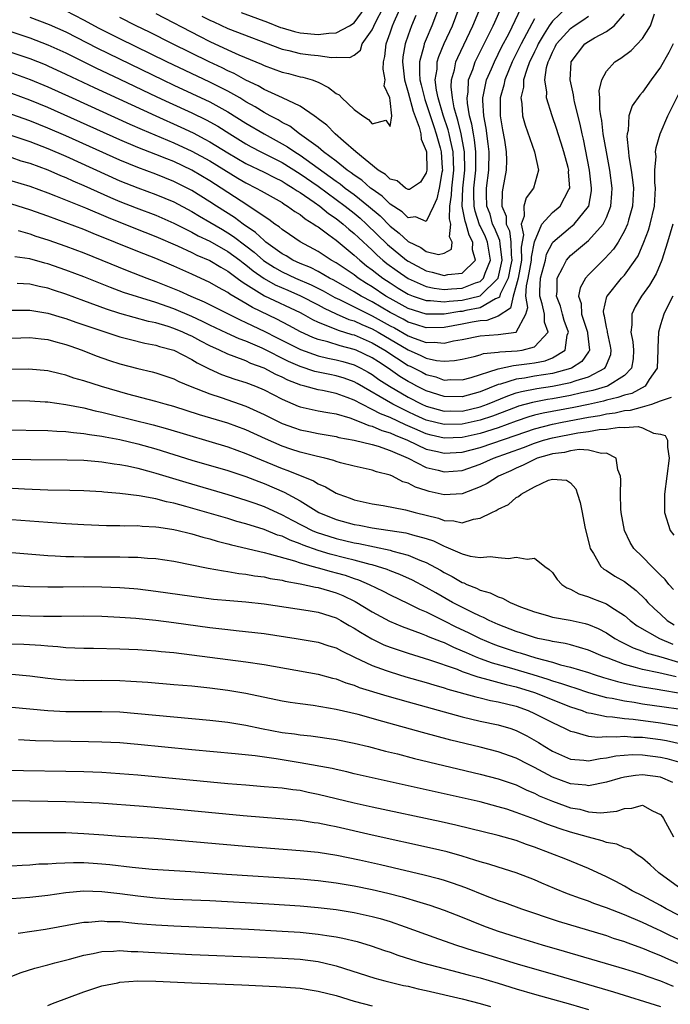
# Model space of a CAD drawing. Units: inches. Extents: x 2607000 to 2610000, y 1539000 to 1540760.
# Drawn here: x 2607818 to 2607890, y 1539250 to 1539360 of the extents above; entities that cross this region are included whole.
import ezdxf

# ---------------------------------------------------------------- set-up
doc = ezdxf.new("R2010")
doc.units = ezdxf.units.IN
doc.header["$MEASUREMENT"] = 0
doc.layers.add('LD26071539_2ft', color=113, linetype='Continuous')

msp = doc.modelspace()

# ---------------------------------------------------------------- linework, layer by layer
at = {"layer": 'LD26071539_2ft'}
for points, elevation in [([(2607864.54, 1539361.46), (2607863.61, 1539359), (2607863, 1539357.53), (2607862.79, 1539357), (2607862.75, 1539356.75), (2607862.27, 1539355), (2607862.24, 1539353.76), (2607862.31, 1539353), (2607862.45, 1539352.45), (2607862.83, 1539350.83), (2607863, 1539350.39), (2607863.83, 1539347.83), (2607864.12, 1539347), (2607864.55, 1539345.45), (2607864.65, 1539345), (2607864.78, 1539343.22), (2607864.79, 1539343), (2607864.72, 1539342.72), (2607864.42, 1539341), (2607864.19, 1539339.81), (2607863.82, 1539339), (2607863, 1539337.29), (2607861.8, 1539337.8), (2607861, 1539337.7), (2607860.34, 1539338.34), (2607859, 1539339.21), (2607858.1, 1539340.1), (2607857, 1539340.87), (2607856.83, 1539341), (2607855.87, 1539341.87), (2607855, 1539342.43), (2607854.69, 1539342.68), (2607854.22, 1539343), (2607853, 1539343.98), (2607851.62, 1539345), (2607851, 1539345.52), (2607848.95, 1539347), (2607847.85, 1539347.85), (2607847, 1539348.28), (2607846.56, 1539348.56), (2607845.7, 1539349), (2607845, 1539349.39), (2607844.02, 1539350.02), (2607843, 1539350.57), (2607842.3, 1539351), (2607841, 1539351.74), (2607839, 1539352.75), (2607834.23, 1539355), (2607829, 1539357.56), (2607826.72, 1539358.72), (2607825, 1539359.65), (2607823, 1539360.67)], 7882), ([(2607833, 1539360.36), (2607837.85, 1539357.85), (2607839, 1539357.28), (2607841, 1539356.34), (2607842.2, 1539355.8), (2607844.74, 1539354.74), (2607845, 1539354.6), (2607847, 1539353.86), (2607847.7, 1539353.7), (2607849, 1539353.35), (2607849.3, 1539353.3), (2607850.33, 1539353), (2607851, 1539352.75), (2607852.17, 1539352.17), (2607853, 1539351.5), (2607853.33, 1539351.33), (2607853.64, 1539351), (2607855, 1539349.73), (2607855.98, 1539349), (2607856.59, 1539348.59), (2607857, 1539348.11), (2607858.52, 1539348.52), (2607859, 1539347.82), (2607859.17, 1539349), (2607859, 1539350.73), (2607858.95, 1539351), (2607858.33, 1539352.33), (2607858.44, 1539353), (2607858.21, 1539354.21), (2607858.27, 1539355), (2607858.41, 1539355.59), (2607858.56, 1539357), (2607859, 1539358.22), (2607859.26, 1539359), (2607859.44, 1539359.44), (2607860.41, 1539361.59)], 7878), ([(2607815, 1539359), (2607819, 1539357.67), (2607821, 1539356.91), (2607823, 1539355.99), (2607826.33, 1539354.33), (2607829, 1539353.08), (2607833.12, 1539351.12), (2607834.48, 1539350.48), (2607837, 1539349.33), (2607838.58, 1539348.58), (2607839.86, 1539347.86), (2607841.21, 1539347), (2607843, 1539345.91), (2607843.58, 1539345.58), (2607844.66, 1539345), (2607847, 1539343.82), (2607849, 1539342.59), (2607851, 1539341.2), (2607854, 1539339), (2607855, 1539338.21), (2607855.66, 1539337.66), (2607856.38, 1539337), (2607858.72, 1539334.72), (2607860.81, 1539333), (2607861, 1539332.87), (2607863, 1539331.79), (2607863.67, 1539331.67), (2607865, 1539331.29), (2607865.4, 1539331.4), (2607867, 1539331.56), (2607868.47, 1539333), (2607868.13, 1539334.13), (2607868.19, 1539335), (2607867.75, 1539335.75), (2607867.43, 1539337), (2607867.32, 1539337.32), (2607867, 1539339), (2607867.07, 1539341), (2607867.28, 1539343), (2607867.25, 1539345), (2607867.22, 1539345.22), (2607866.89, 1539347), (2607866.52, 1539348.52), (2607866.36, 1539349), (2607866.11, 1539349.89), (2607865.9, 1539351), (2607865.77, 1539352.23), (2607865.8, 1539353), (2607866.13, 1539354.13), (2607866.3, 1539355), (2607866.5, 1539355.5), (2607868.19, 1539359), (2607869.03, 1539361.03)], 7886), ([(2607878.56, 1539361), (2607877, 1539359.51), (2607876.64, 1539359), (2607876.1, 1539358.1), (2607875.41, 1539357), (2607875.3, 1539356.7), (2607875, 1539356.12), (2607874.65, 1539355.35), (2607874.48, 1539355), (2607874.15, 1539354.15), (2607873.81, 1539353), (2607873.79, 1539352.21), (2607873.49, 1539351), (2607873.61, 1539350.39), (2607873.7, 1539349), (2607873.97, 1539347.97), (2607875, 1539345), (2607875.45, 1539343), (2607874.92, 1539341), (2607874.09, 1539339.91), (2607873.82, 1539339), (2607873.87, 1539337.87), (2607873.55, 1539337), (2607873.8, 1539335.8), (2607873.55, 1539334.45), (2607873.58, 1539333), (2607873.19, 1539331), (2607873, 1539330.17), (2607872.64, 1539329), (2607872.35, 1539327.65), (2607871, 1539326.78), (2607869.72, 1539326.28), (2607869, 1539326.24), (2607868.1, 1539326.1), (2607867, 1539325.87), (2607865, 1539325.51), (2607863, 1539325.48), (2607861.85, 1539325.85), (2607861, 1539326.1), (2607860.43, 1539326.43), (2607859, 1539327.18), (2607857, 1539328.35), (2607855.77, 1539329), (2607855, 1539329.48), (2607852.76, 1539330.76), (2607852.28, 1539331), (2607851, 1539331.72), (2607850.16, 1539332.16), (2607849, 1539332.63), (2607848.2, 1539333), (2607847.46, 1539333.46), (2607847, 1539333.7), (2607845.2, 1539335), (2607845.1, 1539335.1), (2607845, 1539335.16), (2607844.07, 1539336.07), (2607842.69, 1539337), (2607841.73, 1539337.72), (2607839.72, 1539339), (2607839, 1539339.48), (2607837, 1539340.74), (2607835, 1539341.74), (2607833, 1539342.54), (2607831, 1539343.27), (2607829, 1539344.09), (2607823, 1539346.79), (2607821, 1539347.66), (2607819, 1539348.47), (2607817, 1539349.17)], 7894), ([(2607817, 1539353.78), (2607819.05, 1539353.05), (2607821, 1539352.25), (2607823.71, 1539351), (2607830.1, 1539348.1), (2607831.49, 1539347.49), (2607835, 1539346.03), (2607837, 1539345.1), (2607839, 1539344), (2607842.09, 1539342.09), (2607843, 1539341.56), (2607844.12, 1539341), (2607844.69, 1539340.69), (2607845, 1539340.5), (2607847, 1539339.38), (2607847.22, 1539339.22), (2607847.62, 1539339), (2607848.41, 1539338.41), (2607849, 1539338.05), (2607849.57, 1539337.57), (2607850.53, 1539337), (2607850.8, 1539336.8), (2607851, 1539336.68), (2607852.19, 1539335.81), (2607853, 1539335.2), (2607855, 1539333.56), (2607855.62, 1539333), (2607856.38, 1539332.38), (2607857, 1539331.92), (2607857.51, 1539331.51), (2607858.19, 1539331), (2607859, 1539330.46), (2607859.89, 1539329.89), (2607861, 1539329.22), (2607861.55, 1539329), (2607863, 1539328.51), (2607863.49, 1539328.51), (2607865, 1539328.36), (2607865.56, 1539328.44), (2607867, 1539328.54), (2607869, 1539329.05), (2607870.97, 1539331), (2607871.43, 1539333), (2607871.19, 1539334.81), (2607871.17, 1539335.17), (2607870.57, 1539336.57), (2607870.37, 1539337), (2607870.08, 1539338.08), (2607869.74, 1539339), (2607869.7, 1539340.3), (2607869.7, 1539341), (2607869.94, 1539343), (2607869.98, 1539345), (2607869.89, 1539345.89), (2607869.65, 1539347.65), (2607869.38, 1539349), (2607869.27, 1539350.73), (2607869.27, 1539351), (2607869.35, 1539351.35), (2607869.69, 1539353), (2607870.24, 1539354.24), (2607870.56, 1539355), (2607871, 1539355.85), (2607871.37, 1539356.63), (2607872.19, 1539358.19), (2607873.55, 1539361)], 7890), ([(2607817, 1539356.06), (2607819, 1539355.38), (2607820.7, 1539354.7), (2607821, 1539354.58), (2607823, 1539353.65), (2607826.15, 1539352.15), (2607833, 1539349), (2607835.77, 1539347.77), (2607837.13, 1539347.13), (2607838.44, 1539346.44), (2607839, 1539346.13), (2607841, 1539344.91), (2607843, 1539343.74), (2607845, 1539342.75), (2607846.15, 1539342.15), (2607847, 1539341.75), (2607847.46, 1539341.46), (2607848.25, 1539341), (2607848.69, 1539340.69), (2607849, 1539340.51), (2607850.56, 1539339.44), (2607851.18, 1539339), (2607852.17, 1539338.17), (2607853, 1539337.63), (2607853.79, 1539337), (2607854.42, 1539336.42), (2607855, 1539335.96), (2607855.49, 1539335.49), (2607857, 1539334.09), (2607857.56, 1539333.56), (2607858.2, 1539333), (2607858.64, 1539332.64), (2607859.79, 1539331.79), (2607861, 1539330.95), (2607863, 1539330.07), (2607863.88, 1539329.88), (2607865, 1539329.75), (2607865.8, 1539329.8), (2607867, 1539329.89), (2607868.46, 1539330.46), (2607869, 1539330.64), (2607869.37, 1539331), (2607869.56, 1539331.56), (2607870.15, 1539333), (2607869.81, 1539335), (2607869.57, 1539335.57), (2607869, 1539336.81), (2607868.93, 1539336.93), (2607868.42, 1539338.42), (2607868.31, 1539339), (2607868.28, 1539340.28), (2607868.3, 1539341), (2607868.5, 1539343), (2607868.49, 1539343.51), (2607868.51, 1539345), (2607868.36, 1539346.36), (2607868.24, 1539347), (2607868.08, 1539348.08), (2607867.82, 1539349), (2607867.57, 1539350.43), (2607867.53, 1539351), (2607867.64, 1539351.64), (2607867.7, 1539353), (2607868.16, 1539354.16), (2607868.44, 1539355), (2607868.62, 1539355.38), (2607869.44, 1539357), (2607869.95, 1539358.05), (2607870.44, 1539359), (2607870.6, 1539359.4), (2607871.33, 1539361)], 7888), ([(2607817, 1539341.81), (2607819, 1539341.19), (2607821, 1539340.47), (2607821.85, 1539340.15), (2607825.2, 1539338.8), (2607827.71, 1539337.71), (2607830.57, 1539336.57), (2607833, 1539335.62), (2607835.41, 1539334.59), (2607837, 1539333.86), (2607837.56, 1539333.56), (2607839, 1539332.96), (2607840.21, 1539332.21), (2607841, 1539331.78), (2607841.43, 1539331.43), (2607842.04, 1539331), (2607842.57, 1539330.57), (2607843, 1539330.33), (2607845.05, 1539329.05), (2607849, 1539327.17), (2607849.33, 1539327), (2607850.4, 1539326.4), (2607851, 1539326.12), (2607852.43, 1539325.57), (2607853.22, 1539325.22), (2607854.75, 1539324.75), (2607855, 1539324.69), (2607857, 1539323.83), (2607858.41, 1539323), (2607861, 1539321.31), (2607861.22, 1539321.22), (2607862.55, 1539320.55), (2607863, 1539320.29), (2607864.05, 1539320.05), (2607865, 1539319.69), (2607865.73, 1539319.73), (2607867, 1539319.72), (2607867.98, 1539319.98), (2607871, 1539320.94), (2607872.69, 1539321.31), (2607873, 1539321.32), (2607874.48, 1539321.52), (2607875, 1539321.59), (2607876.19, 1539321.81), (2607877, 1539322.14), (2607878.43, 1539323), (2607878.65, 1539324.65), (2607878.79, 1539325), (2607878.3, 1539326.3), (2607878.11, 1539327), (2607877.9, 1539327.9), (2607877.45, 1539329), (2607877.52, 1539329.52), (2607877.53, 1539331), (2607878.17, 1539332.17), (2607878.58, 1539333), (2607879, 1539333.5), (2607881, 1539335.16), (2607882.65, 1539337), (2607883, 1539337.72), (2607883.5, 1539339), (2607883.61, 1539340.39), (2607883.64, 1539341), (2607883.37, 1539343), (2607882.99, 1539345.01), (2607882.65, 1539347), (2607882.48, 1539348.48), (2607882.38, 1539349), (2607882.26, 1539349.74), (2607882.26, 1539351), (2607882.2, 1539351.8), (2607882.49, 1539353), (2607883, 1539353.98), (2607883.94, 1539355), (2607884.6, 1539355.4), (2607885.73, 1539356.27), (2607887, 1539357.61), (2607887.9, 1539359), (2607888.34, 1539360.34)], 7900), ([(2607819, 1539359.97), (2607821.15, 1539359.15), (2607823, 1539358.33), (2607826.52, 1539356.52), (2607833.77, 1539353), (2607835, 1539352.41), (2607839, 1539350.58), (2607841, 1539349.47), (2607843, 1539348.2), (2607845, 1539347), (2607847, 1539345.92), (2607847.59, 1539345.59), (2607848.42, 1539345), (2607849, 1539344.64), (2607853, 1539341.76), (2607853.46, 1539341.46), (2607854.02, 1539341), (2607855, 1539340.28), (2607856.61, 1539339), (2607857.9, 1539337.9), (2607859, 1539336.78), (2607860, 1539336), (2607861, 1539335.05), (2607862.39, 1539334.39), (2607863, 1539333.96), (2607864.38, 1539333.62), (2607865, 1539333.76), (2607865.8, 1539334.2), (2607865.88, 1539335), (2607865.58, 1539335.58), (2607865.73, 1539337), (2607865.58, 1539337.58), (2607865.64, 1539339), (2607865.81, 1539340.19), (2607865.84, 1539341), (2607866.07, 1539343), (2607866.01, 1539343.99), (2607865.99, 1539345), (2607865.69, 1539346.31), (2607865.56, 1539347), (2607865.45, 1539347.45), (2607864.9, 1539349.1), (2607864.33, 1539351), (2607864.14, 1539351.86), (2607864.01, 1539353), (2607864.2, 1539354.2), (2607864.22, 1539355), (2607864.4, 1539355.6), (2607865, 1539357.04), (2607865.9, 1539359), (2607866.67, 1539361)], 7884), ([(2607838.09, 1539360.09), (2607839, 1539359.63), (2607839.43, 1539359.43), (2607841, 1539358.71), (2607847, 1539356.41), (2607847.75, 1539356.25), (2607849, 1539355.94), (2607850.21, 1539355.79), (2607851, 1539355.71), (2607852.5, 1539355.5), (2607853, 1539355.52), (2607854.52, 1539355.48), (2607855, 1539355.75), (2607855.7, 1539356.3), (2607855.91, 1539357), (2607857, 1539358.55), (2607857.36, 1539359.36), (2607858.22, 1539361)], 7876), ([(2607842.47, 1539360.47), (2607845.4, 1539359.4), (2607846.83, 1539358.83), (2607847, 1539358.77), (2607848.37, 1539358.37), (2607849, 1539358.22), (2607851, 1539358.04), (2607852.18, 1539358.18), (2607853, 1539358.21), (2607854.49, 1539359), (2607855, 1539359.33), (2607856.24, 1539361)], 7874), ([(2607817, 1539344.37), (2607818.03, 1539344.03), (2607819, 1539343.75), (2607821, 1539343.01), (2607822.4, 1539342.4), (2607823, 1539342.17), (2607823.79, 1539341.8), (2607825, 1539341.29), (2607827.96, 1539339.96), (2607829, 1539339.52), (2607830.8, 1539338.8), (2607833, 1539337.98), (2607835, 1539337.11), (2607836.39, 1539336.39), (2607837, 1539336.11), (2607837.71, 1539335.71), (2607839, 1539335.1), (2607841, 1539333.96), (2607842.3, 1539333), (2607842.69, 1539332.69), (2607843, 1539332.47), (2607843.79, 1539331.79), (2607845, 1539330.96), (2607846.25, 1539330.25), (2607847.65, 1539329.65), (2607849.05, 1539329.05), (2607851, 1539328.04), (2607851.66, 1539327.66), (2607853, 1539327.04), (2607854.41, 1539326.41), (2607855, 1539326.24), (2607855.84, 1539325.84), (2607857, 1539325.38), (2607857.67, 1539325), (2607861, 1539323.03), (2607862.42, 1539322.42), (2607863, 1539322.13), (2607864.13, 1539321.87), (2607865, 1539321.78), (2607866.15, 1539321.85), (2607867, 1539322.02), (2607868.31, 1539322.31), (2607869, 1539322.5), (2607869.37, 1539322.63), (2607871, 1539322.78), (2607871.18, 1539322.82), (2607873.08, 1539322.92), (2607873.64, 1539323), (2607875, 1539323.36), (2607876.52, 1539325), (2607876.12, 1539326.12), (2607876.12, 1539327), (2607875.87, 1539328.13), (2607875.6, 1539329), (2607875.6, 1539329.6), (2607875.68, 1539331), (2607876.22, 1539333), (2607876.36, 1539333.64), (2607877, 1539334.93), (2607877.05, 1539335), (2607879, 1539336.66), (2607879.2, 1539336.8), (2607879.41, 1539337), (2607881, 1539338.94), (2607881.03, 1539339), (2607881.33, 1539340.67), (2607881.35, 1539341), (2607881.13, 1539343), (2607880.44, 1539346.44), (2607880.29, 1539347), (2607880.08, 1539348.08), (2607879.45, 1539350.55), (2607879.37, 1539351), (2607879.34, 1539351.34), (2607878.96, 1539353), (2607879.08, 1539354.92), (2607879.1, 1539355), (2607880.6, 1539357), (2607881, 1539357.28), (2607881.67, 1539357.67), (2607883, 1539358.38), (2607883.85, 1539359), (2607885, 1539360.32)], 7898), ([(2607817, 1539346.82), (2607819, 1539346.16), (2607821, 1539345.38), (2607823, 1539344.52), (2607829, 1539341.81), (2607831, 1539341.01), (2607833, 1539340.28), (2607835, 1539339.45), (2607837, 1539338.39), (2607837.86, 1539337.86), (2607839, 1539337.2), (2607840.38, 1539336.38), (2607841, 1539336.02), (2607841.63, 1539335.63), (2607843, 1539334.59), (2607843.89, 1539333.89), (2607844.95, 1539332.95), (2607846.16, 1539332.16), (2607847, 1539331.7), (2607848.49, 1539331), (2607850.24, 1539330.24), (2607851.58, 1539329.58), (2607852.86, 1539328.86), (2607853.37, 1539328.63), (2607856.63, 1539327), (2607857, 1539326.83), (2607859, 1539325.71), (2607859.47, 1539325.47), (2607861, 1539324.59), (2607861.67, 1539324.33), (2607863, 1539323.87), (2607863.88, 1539323.88), (2607865, 1539323.78), (2607866.02, 1539324.02), (2607867, 1539324.18), (2607869, 1539324.58), (2607871, 1539324.73), (2607873, 1539325), (2607874.05, 1539327), (2607874.28, 1539327.72), (2607874.07, 1539329), (2607874.13, 1539330.13), (2607874.33, 1539331), (2607874.69, 1539333), (2607874.69, 1539333.31), (2607875, 1539335.04), (2607875.82, 1539337), (2607877, 1539338.28), (2607877.86, 1539339), (2607878.83, 1539340.83), (2607878.93, 1539341), (2607878.8, 1539342.8), (2607878.81, 1539343), (2607878.74, 1539343.26), (2607878.28, 1539345), (2607877.99, 1539345.99), (2607877.63, 1539347), (2607877.49, 1539347.49), (2607876.96, 1539349), (2607876.34, 1539351), (2607876.37, 1539351.63), (2607876.18, 1539353), (2607876.36, 1539354.36), (2607876.54, 1539355), (2607876.7, 1539355.3), (2607877, 1539356.08), (2607877.32, 1539356.68), (2607877.47, 1539357), (2607879, 1539358.71), (2607879.42, 1539359), (2607880.38, 1539359.62), (2607881, 1539360.08)], 7896), ([(2607875, 1539359.77), (2607873.53, 1539357), (2607873.37, 1539356.63), (2607872.55, 1539355), (2607871.71, 1539353), (2607871.6, 1539352.4), (2607871.2, 1539351), (2607871.21, 1539350.79), (2607871.2, 1539349), (2607871.47, 1539347.47), (2607871.69, 1539346.31), (2607871.89, 1539345), (2607871.92, 1539344.08), (2607871.89, 1539343), (2607871.51, 1539341), (2607871.42, 1539340.58), (2607871.41, 1539339), (2607871.87, 1539337.87), (2607871.88, 1539337), (2607872.23, 1539336.23), (2607872.39, 1539335), (2607872.41, 1539333.59), (2607872.49, 1539333), (2607872.34, 1539332.34), (2607872.08, 1539331), (2607871.21, 1539329.21), (2607871.12, 1539328.88), (2607871, 1539328.81), (2607870.69, 1539328.69), (2607869, 1539327.7), (2607867.39, 1539327.39), (2607867, 1539327.29), (2607866.72, 1539327.28), (2607865, 1539327.01), (2607863, 1539327.01), (2607861, 1539327.63), (2607859, 1539328.72), (2607858.52, 1539329), (2607857, 1539330.02), (2607856.39, 1539330.39), (2607855.46, 1539331), (2607855, 1539331.36), (2607853, 1539332.71), (2607852.46, 1539333), (2607851, 1539333.95), (2607849.02, 1539335.02), (2607847.84, 1539335.84), (2607847, 1539336.39), (2607846.68, 1539336.68), (2607846.2, 1539337), (2607845.52, 1539337.52), (2607845, 1539337.84), (2607843.31, 1539339), (2607842.47, 1539339.53), (2607840.25, 1539341), (2607839, 1539341.81), (2607836.99, 1539343), (2607835, 1539343.94), (2607834.23, 1539344.23), (2607833, 1539344.73), (2607831, 1539345.5), (2607829, 1539346.35), (2607821, 1539349.94), (2607819, 1539350.77), (2607817, 1539351.49)], 7892), ([(2607861.86, 1539360.14), (2607861.38, 1539359), (2607861, 1539357.96), (2607860.67, 1539357), (2607860.42, 1539355.58), (2607860.37, 1539355), (2607860.58, 1539353), (2607861, 1539351.61), (2607861.54, 1539349.54), (2607862.23, 1539347.77), (2607862.41, 1539347), (2607862.43, 1539346.43), (2607863, 1539345.13), (2607863.03, 1539345), (2607863.07, 1539343), (2607863, 1539342.69), (2607862.36, 1539341.64), (2607861.15, 1539340.85), (2607861, 1539340.83), (2607860.72, 1539341), (2607859.79, 1539341.79), (2607859, 1539342), (2607858.5, 1539342.5), (2607857.67, 1539343), (2607855.18, 1539345), (2607853.81, 1539346.19), (2607852.89, 1539347), (2607851.97, 1539347.97), (2607851, 1539348.69), (2607850.84, 1539348.84), (2607850.57, 1539349), (2607849, 1539350.07), (2607847.06, 1539351), (2607845, 1539351.94), (2607844.34, 1539352.34), (2607843, 1539352.96), (2607841.7, 1539353.7), (2607841, 1539354), (2607840.34, 1539354.34), (2607838.9, 1539355), (2607834.86, 1539357), (2607832.29, 1539358.29), (2607830.82, 1539359), (2607829, 1539359.91)], 7880), ([(2607890.39, 1539357), (2607889.94, 1539356.06), (2607889, 1539354.41), (2607887.97, 1539353), (2607887, 1539351.64), (2607886.69, 1539351.31), (2607885.87, 1539350.13), (2607885.5, 1539349), (2607885.4, 1539347.4), (2607885.29, 1539347), (2607885.27, 1539346.73), (2607885.45, 1539345), (2607885.49, 1539344.51), (2607885.74, 1539343), (2607885.9, 1539341.9), (2607885.99, 1539341), (2607885.91, 1539339), (2607885.45, 1539337.45), (2607885.34, 1539337), (2607885, 1539336.26), (2607884.29, 1539335), (2607883.8, 1539334.2), (2607882.84, 1539333.16), (2607882.65, 1539333), (2607881, 1539331.38), (2607880.66, 1539331), (2607880.08, 1539329.92), (2607879.9, 1539329), (2607880.18, 1539328.18), (2607880.24, 1539327), (2607880.9, 1539325), (2607880.89, 1539324.89), (2607881.13, 1539323), (2607881.1, 1539322.9), (2607881, 1539322.8), (2607880.27, 1539321.73), (2607879.11, 1539321), (2607879, 1539320.96), (2607877, 1539320.42), (2607875, 1539320.11), (2607873.9, 1539319.9), (2607873, 1539319.79), (2607871.23, 1539319.23), (2607871, 1539319.18), (2607869, 1539318.37), (2607867, 1539317.83), (2607865, 1539317.85), (2607863, 1539318.47), (2607861.96, 1539319), (2607861.35, 1539319.35), (2607861, 1539319.52), (2607860.09, 1539320.09), (2607858.76, 1539321), (2607857.69, 1539321.69), (2607857, 1539322.15), (2607855.21, 1539323), (2607855, 1539323.09), (2607853.47, 1539323.47), (2607852.08, 1539323.92), (2607851, 1539324.2), (2607850.41, 1539324.41), (2607849.05, 1539325.05), (2607847.75, 1539325.75), (2607846.44, 1539326.44), (2607843.74, 1539327.74), (2607843, 1539328.19), (2607841.22, 1539329.22), (2607841, 1539329.39), (2607839.95, 1539329.95), (2607839, 1539330.53), (2607837, 1539331.44), (2607835, 1539332.32), (2607833, 1539333.16), (2607831, 1539333.95), (2607826.03, 1539335.97), (2607825, 1539336.38), (2607823, 1539337.14), (2607821, 1539337.88), (2607819, 1539338.57), (2607817, 1539339.2)], 7902), ([(2607817.72, 1539336.28), (2607819, 1539335.91), (2607819.67, 1539335.67), (2607821, 1539335.26), (2607823, 1539334.54), (2607825, 1539333.79), (2607827, 1539333), (2607829.83, 1539331.83), (2607832.01, 1539331), (2607833, 1539330.64), (2607835.6, 1539329.6), (2607836.89, 1539329), (2607838.37, 1539328.37), (2607842.36, 1539326.36), (2607843, 1539326.09), (2607845.09, 1539325.09), (2607846.4, 1539324.4), (2607849.06, 1539323.06), (2607851, 1539322.37), (2607852.1, 1539322.1), (2607853, 1539321.92), (2607853.73, 1539321.73), (2607855, 1539321.36), (2607855.73, 1539321), (2607856.56, 1539320.56), (2607857, 1539320.29), (2607857.76, 1539319.76), (2607858.92, 1539319), (2607861, 1539317.79), (2607862.53, 1539317), (2607863, 1539316.78), (2607865, 1539316.23), (2607865.75, 1539316.25), (2607867, 1539316.24), (2607869, 1539316.7), (2607869.81, 1539317), (2607872.06, 1539317.94), (2607873, 1539318.25), (2607873.58, 1539318.42), (2607875.26, 1539318.74), (2607877.01, 1539318.99), (2607879, 1539319.4), (2607879.65, 1539319.65), (2607881, 1539320.05), (2607882.82, 1539321), (2607882.9, 1539321.1), (2607883, 1539321.39), (2607883.47, 1539322.53), (2607883.53, 1539323), (2607883.45, 1539323.45), (2607883.11, 1539325), (2607883.11, 1539325.11), (2607883, 1539325.55), (2607882.78, 1539326.78), (2607882.7, 1539327), (2607882.68, 1539327.32), (2607883.05, 1539328.95), (2607883.08, 1539329), (2607884.69, 1539331), (2607885, 1539331.34), (2607886.2, 1539333), (2607886.51, 1539333.49), (2607887.16, 1539335), (2607887.66, 1539336.34), (2607887.87, 1539337), (2607888.34, 1539339), (2607888.36, 1539339.64), (2607888.44, 1539341), (2607888.38, 1539341.62), (2607888.37, 1539343), (2607888.5, 1539344.5), (2607888.46, 1539345), (2607888.5, 1539345.5), (2607888.96, 1539347), (2607889.82, 1539349), (2607891, 1539351.38)], 7904), ([(2607890.38, 1539337), (2607889.77, 1539335), (2607889.14, 1539333), (2607888.53, 1539331.47), (2607887.79, 1539330.21), (2607886.9, 1539329), (2607886.18, 1539327.82), (2607885.82, 1539327), (2607885.83, 1539325.83), (2607885.69, 1539325), (2607885.92, 1539323.92), (2607885.99, 1539323), (2607885.95, 1539322.05), (2607885.79, 1539321), (2607885, 1539320.19), (2607883.12, 1539319), (2607881.48, 1539318.52), (2607880.25, 1539318.25), (2607879, 1539317.96), (2607877, 1539317.6), (2607876.47, 1539317.53), (2607874.79, 1539317.21), (2607873.23, 1539316.77), (2607873, 1539316.69), (2607870.34, 1539315.66), (2607869, 1539315.22), (2607867, 1539314.78), (2607865, 1539314.74), (2607863, 1539315.24), (2607861.78, 1539315.78), (2607861, 1539316.15), (2607859.29, 1539317), (2607855.32, 1539319.32), (2607855, 1539319.49), (2607853.89, 1539319.89), (2607853, 1539320.16), (2607852.29, 1539320.29), (2607850.65, 1539320.65), (2607849, 1539321.18), (2607847.73, 1539321.73), (2607844.78, 1539323.22), (2607843, 1539323.99), (2607842.26, 1539324.26), (2607840.88, 1539324.88), (2607839, 1539325.77), (2607838.18, 1539326.18), (2607837, 1539326.73), (2607835, 1539327.58), (2607833, 1539328.29), (2607829.42, 1539329.42), (2607827.95, 1539329.95), (2607825, 1539331.13), (2607823, 1539331.9), (2607821, 1539332.6), (2607820.67, 1539332.67), (2607819, 1539333.14), (2607817.35, 1539333.35)], 7906), ([(2607890.38, 1539329), (2607889.71, 1539327.71), (2607889.37, 1539327), (2607889, 1539325.82), (2607888.76, 1539325), (2607888.69, 1539323.31), (2607888.71, 1539323), (2607888.62, 1539321), (2607887.75, 1539319.75), (2607887.3, 1539319), (2607885.8, 1539318.2), (2607885, 1539318), (2607884.27, 1539317.73), (2607883, 1539317.44), (2607882.66, 1539317.34), (2607881.02, 1539316.98), (2607879.37, 1539316.63), (2607875.99, 1539316.01), (2607875, 1539315.77), (2607874.4, 1539315.6), (2607873, 1539315.13), (2607871, 1539314.39), (2607869, 1539313.75), (2607867, 1539313.32), (2607865, 1539313.25), (2607863.55, 1539313.55), (2607863, 1539313.7), (2607861.74, 1539314.26), (2607860.7, 1539314.7), (2607859, 1539315.51), (2607857.92, 1539315.92), (2607857, 1539316.43), (2607855.84, 1539317), (2607855, 1539317.47), (2607854.24, 1539317.76), (2607853, 1539318.21), (2607851.48, 1539318.52), (2607851, 1539318.6), (2607849.53, 1539319), (2607849.1, 1539319.1), (2607847.66, 1539319.66), (2607847, 1539320), (2607846.31, 1539320.31), (2607845, 1539321.01), (2607843.54, 1539321.54), (2607843, 1539321.8), (2607841.7, 1539322.3), (2607841, 1539322.54), (2607840.05, 1539323), (2607839, 1539323.49), (2607838, 1539324), (2607837, 1539324.55), (2607836.68, 1539324.68), (2607836.01, 1539325), (2607835, 1539325.42), (2607834.38, 1539325.62), (2607833, 1539326.02), (2607832.19, 1539326.19), (2607829, 1539327.09), (2607827.54, 1539327.54), (2607825, 1539328.46), (2607823, 1539329.22), (2607821.65, 1539329.65), (2607821, 1539329.88), (2607820.06, 1539330.06), (2607819, 1539330.31), (2607817.6, 1539330.4)], 7908), ([(2607817, 1539327.43), (2607818.56, 1539327.44), (2607819, 1539327.43), (2607821, 1539327.12), (2607822.62, 1539326.62), (2607823, 1539326.52), (2607824.11, 1539326.11), (2607827, 1539325.13), (2607829, 1539324.49), (2607830.17, 1539324.17), (2607831.78, 1539323.78), (2607833, 1539323.55), (2607833.41, 1539323.41), (2607835, 1539323), (2607837, 1539321.98), (2607837.6, 1539321.6), (2607838.92, 1539320.92), (2607840.29, 1539320.29), (2607841.78, 1539319.78), (2607843, 1539319.41), (2607844.04, 1539319), (2607845, 1539318.59), (2607847, 1539317.55), (2607848.8, 1539316.8), (2607849, 1539316.72), (2607851, 1539316.28), (2607852.08, 1539316.08), (2607853, 1539315.94), (2607854.51, 1539315.49), (2607855.75, 1539315), (2607856.63, 1539314.63), (2607857, 1539314.55), (2607858.08, 1539314.08), (2607859, 1539313.82), (2607859.55, 1539313.55), (2607860.91, 1539313), (2607863, 1539312.02), (2607864.26, 1539311.74), (2607865, 1539311.56), (2607867, 1539311.67), (2607869, 1539312.18), (2607873, 1539313.58), (2607875, 1539314.26), (2607877, 1539314.77), (2607878.1, 1539315), (2607881, 1539315.55), (2607882.25, 1539315.75), (2607883, 1539315.92), (2607883.96, 1539316.04), (2607885, 1539316.3), (2607885.67, 1539316.33), (2607887, 1539316.73), (2607888.02, 1539317), (2607889, 1539317.37), (2607890.23, 1539317.77)], 7910), ([(2607817, 1539324.32), (2607819, 1539324.41), (2607820.26, 1539324.26), (2607821, 1539324.19), (2607821.91, 1539323.91), (2607823, 1539323.64), (2607823.47, 1539323.47), (2607824.83, 1539323), (2607826.38, 1539322.38), (2607827.86, 1539321.86), (2607829, 1539321.49), (2607831, 1539320.97), (2607832.6, 1539320.6), (2607833, 1539320.49), (2607835, 1539319.83), (2607835.54, 1539319.54), (2607836.81, 1539319), (2607839, 1539318.14), (2607840.26, 1539317.74), (2607843, 1539316.8), (2607845, 1539315.87), (2607847, 1539314.86), (2607848.37, 1539314.37), (2607849, 1539314.15), (2607849.97, 1539313.97), (2607851, 1539313.75), (2607853, 1539313.42), (2607853.32, 1539313.32), (2607855, 1539313.02), (2607857, 1539312.52), (2607857.66, 1539312.34), (2607859, 1539311.87), (2607860.98, 1539311.02), (2607863, 1539309.99), (2607864.31, 1539309.69), (2607865, 1539309.5), (2607867, 1539309.66), (2607869, 1539310.33), (2607870.48, 1539311), (2607873.79, 1539312.21), (2607875, 1539312.68), (2607875.25, 1539312.75), (2607876.01, 1539313), (2607877, 1539313.27), (2607879.82, 1539313.82), (2607881, 1539313.97), (2607882.19, 1539314.19), (2607883, 1539314.23), (2607884.45, 1539314.45), (2607885, 1539314.41), (2607886.52, 1539314.52), (2607887, 1539314.37), (2607888.22, 1539313.78), (2607889, 1539313.68), (2607889.53, 1539313.53), (2607889.79, 1539313), (2607889.77, 1539312.23), (2607889.95, 1539311), (2607889.46, 1539307), (2607889.43, 1539305), (2607890.06, 1539303), (2607890.48, 1539302.48)], 7912), ([(2607890.45, 1539296.45), (2607889.94, 1539297), (2607889.53, 1539297.53), (2607889, 1539298.04), (2607888.04, 1539299), (2607887, 1539300.07), (2607886.04, 1539301), (2607885.64, 1539301.64), (2607885, 1539303), (2607884.65, 1539305), (2607884.61, 1539305.39), (2607884.55, 1539307), (2607884.6, 1539308.6), (2607884.57, 1539309), (2607884.28, 1539309.72), (2607884.08, 1539311), (2607883, 1539311.57), (2607882.47, 1539311.53), (2607881, 1539311.9), (2607879.97, 1539311.97), (2607879, 1539311.83), (2607878.34, 1539311.66), (2607877, 1539311.49), (2607876.63, 1539311.37), (2607875.32, 1539311), (2607875.1, 1539310.9), (2607875, 1539310.87), (2607873.77, 1539310.23), (2607873, 1539309.92), (2607872.39, 1539309.61), (2607871.03, 1539309), (2607869.78, 1539308.22), (2607869, 1539307.84), (2607867, 1539307.06), (2607865, 1539306.93), (2607863.33, 1539307.33), (2607863, 1539307.42), (2607861.81, 1539307.81), (2607861, 1539308.23), (2607860.4, 1539308.4), (2607859.27, 1539309), (2607859, 1539309.12), (2607857.5, 1539309.5), (2607857, 1539309.7), (2607855, 1539310.14), (2607853.5, 1539310.5), (2607853, 1539310.64), (2607852.75, 1539310.75), (2607851.76, 1539311), (2607850.78, 1539311.22), (2607849, 1539311.68), (2607847.99, 1539312.01), (2607847, 1539312.34), (2607845.15, 1539313.15), (2607843, 1539314.15), (2607841, 1539314.9), (2607837.84, 1539315.84), (2607835, 1539316.74), (2607834.02, 1539317), (2607833, 1539317.3), (2607829.89, 1539318.11), (2607826.96, 1539318.96), (2607825, 1539319.6), (2607823.91, 1539319.91), (2607823, 1539320.24), (2607822.37, 1539320.37), (2607821, 1539320.72), (2607818.91, 1539320.91), (2607816.86, 1539320.86)], 7914), ([(2607816.6, 1539317.4), (2607819, 1539317.36), (2607820.73, 1539317.27), (2607821, 1539317.25), (2607823, 1539316.98), (2607825, 1539316.59), (2607826.27, 1539316.27), (2607827, 1539316.12), (2607827.88, 1539315.88), (2607832.7, 1539314.7), (2607834.28, 1539314.28), (2607841, 1539312.27), (2607843, 1539311.55), (2607847, 1539309.87), (2607847.65, 1539309.65), (2607850.49, 1539308.49), (2607851, 1539308.17), (2607851.83, 1539307.83), (2607853, 1539307.12), (2607853.29, 1539307), (2607854.56, 1539306.56), (2607855, 1539306.4), (2607857, 1539305.96), (2607858.24, 1539305.76), (2607860.71, 1539305.29), (2607861.77, 1539305), (2607864.35, 1539304.35), (2607865, 1539304.1), (2607866.07, 1539304.07), (2607867, 1539303.85), (2607868.24, 1539304.24), (2607869, 1539304.34), (2607870.28, 1539305), (2607870.78, 1539305.22), (2607871, 1539305.37), (2607872.12, 1539305.88), (2607873, 1539306.63), (2607873.25, 1539306.75), (2607873.53, 1539307), (2607875, 1539307.84), (2607876.56, 1539308.56), (2607877, 1539308.69), (2607878.57, 1539308.57), (2607879, 1539308.28), (2607879.6, 1539307.6), (2607879.78, 1539307), (2607880.1, 1539306.1), (2607880.29, 1539305), (2607880.62, 1539303.38), (2607881.14, 1539301.14), (2607881.19, 1539301), (2607881.56, 1539300.44), (2607882.38, 1539299), (2607882.7, 1539298.7), (2607883, 1539298.55), (2607883.93, 1539297.93), (2607885, 1539297.31), (2607886.31, 1539296.31), (2607887.32, 1539295.32), (2607887.6, 1539295), (2607888.31, 1539294.31), (2607889, 1539293.7), (2607889.75, 1539293), (2607890.51, 1539292.51)], 7916), ([(2607816.17, 1539314.17), (2607821, 1539314.08), (2607822.01, 1539314.01), (2607823, 1539313.98), (2607823.86, 1539313.86), (2607825, 1539313.77), (2607825.64, 1539313.64), (2607827, 1539313.46), (2607827.37, 1539313.37), (2607829, 1539313.07), (2607831, 1539312.6), (2607833, 1539312.06), (2607837, 1539310.81), (2607841, 1539309.63), (2607843, 1539308.97), (2607844.41, 1539308.41), (2607845, 1539308.2), (2607847.23, 1539307.23), (2607849, 1539306.27), (2607851.09, 1539305), (2607853, 1539304.21), (2607855, 1539303.66), (2607855.57, 1539303.57), (2607857, 1539303.29), (2607860.74, 1539302.74), (2607861, 1539302.67), (2607861.49, 1539302.51), (2607863, 1539302.1), (2607863.82, 1539301.82), (2607865, 1539301.23), (2607865.19, 1539301.19), (2607867, 1539300.4), (2607867.86, 1539300.14), (2607869, 1539299.99), (2607870.11, 1539300.11), (2607871, 1539299.97), (2607872.13, 1539299.87), (2607873, 1539300.04), (2607874.19, 1539299.81), (2607875, 1539299.91), (2607876.15, 1539299), (2607876.66, 1539298.66), (2607877, 1539298.34), (2607877.53, 1539297.53), (2607878.06, 1539297), (2607878.62, 1539296.62), (2607879, 1539296.48), (2607879.95, 1539295.95), (2607881, 1539295.64), (2607881.45, 1539295.45), (2607883, 1539294.85), (2607883.48, 1539294.52), (2607885, 1539293.54), (2607885.63, 1539293), (2607886.42, 1539292.42), (2607888.9, 1539291), (2607890.35, 1539290.35)], 7918), ([(2607817, 1539310.92), (2607819.14, 1539310.86), (2607823.16, 1539310.84), (2607825, 1539310.79), (2607826.64, 1539310.64), (2607827, 1539310.61), (2607828.38, 1539310.38), (2607829, 1539310.31), (2607829.85, 1539310.15), (2607831, 1539309.89), (2607832.49, 1539309.51), (2607833, 1539309.36), (2607836.34, 1539308.34), (2607841, 1539306.98), (2607843, 1539306.36), (2607843.99, 1539306.01), (2607845, 1539305.64), (2607847, 1539304.74), (2607848.14, 1539304.14), (2607850.36, 1539303), (2607850.8, 1539302.8), (2607853, 1539302.08), (2607855, 1539301.62), (2607855.53, 1539301.53), (2607859, 1539300.79), (2607859.31, 1539300.69), (2607861, 1539300.25), (2607862.3, 1539299.7), (2607863, 1539299.44), (2607864.58, 1539298.58), (2607865, 1539298.32), (2607865.88, 1539297.88), (2607867, 1539297.21), (2607867.16, 1539297.16), (2607867.5, 1539297), (2607868.59, 1539296.59), (2607869, 1539296.38), (2607870.08, 1539296.08), (2607871, 1539295.61), (2607871.48, 1539295.48), (2607872.31, 1539295), (2607873.48, 1539294.52), (2607875, 1539293.95), (2607876.45, 1539293.55), (2607877, 1539293.38), (2607878.98, 1539293.02), (2607880.65, 1539292.65), (2607881, 1539292.55), (2607882.09, 1539292.09), (2607883, 1539291.62), (2607883.95, 1539291), (2607884.62, 1539290.62), (2607885, 1539290.45), (2607885.96, 1539289.96), (2607887, 1539289.59), (2607887.41, 1539289.41), (2607889.05, 1539288.95), (2607891, 1539288.37)], 7920), ([(2607890.73, 1539286.73), (2607888.83, 1539287.17), (2607887, 1539287.54), (2607886.21, 1539287.79), (2607885, 1539288.1), (2607883.2, 1539288.8), (2607882.64, 1539289), (2607881, 1539289.72), (2607880.02, 1539289.98), (2607879, 1539290.29), (2607878.43, 1539290.43), (2607877, 1539290.66), (2607876.74, 1539290.74), (2607875.38, 1539291), (2607875, 1539291.09), (2607873.59, 1539291.59), (2607873, 1539291.77), (2607871, 1539292.56), (2607869.99, 1539293), (2607869.34, 1539293.34), (2607869, 1539293.47), (2607868.12, 1539293.88), (2607865.93, 1539295), (2607864.05, 1539296.05), (2607863, 1539296.66), (2607861.47, 1539297.47), (2607860.09, 1539298.09), (2607859, 1539298.5), (2607858.65, 1539298.65), (2607857.61, 1539299), (2607857, 1539299.17), (2607856.78, 1539299.22), (2607855, 1539299.71), (2607854.07, 1539299.93), (2607852.36, 1539300.36), (2607851, 1539300.77), (2607849.36, 1539301.36), (2607849, 1539301.52), (2607847.9, 1539301.9), (2607847, 1539302.34), (2607846.48, 1539302.48), (2607845, 1539303.08), (2607843, 1539303.72), (2607842, 1539304), (2607841, 1539304.3), (2607836.34, 1539305.66), (2607835, 1539306.02), (2607834.17, 1539306.17), (2607833, 1539306.5), (2607831.16, 1539306.84), (2607829, 1539307.09), (2607827.24, 1539307.24), (2607827, 1539307.27), (2607825, 1539307.39), (2607823.44, 1539307.44), (2607821, 1539307.48), (2607818.42, 1539307.58), (2607813, 1539307.88)], 7922), ([(2607817, 1539304.2), (2607821, 1539303.9), (2607823, 1539303.76), (2607825, 1539303.64), (2607827.54, 1539303.54), (2607829, 1539303.54), (2607829.52, 1539303.52), (2607831, 1539303.53), (2607831.48, 1539303.48), (2607833, 1539303.41), (2607833.34, 1539303.34), (2607835, 1539303.11), (2607835.47, 1539303), (2607836.68, 1539302.68), (2607837, 1539302.61), (2607838.23, 1539302.23), (2607839, 1539302.05), (2607839.8, 1539301.8), (2607841, 1539301.51), (2607841.39, 1539301.39), (2607845, 1539300.53), (2607845.59, 1539300.41), (2607848.37, 1539299.63), (2607849, 1539299.41), (2607850.45, 1539299), (2607850.87, 1539298.87), (2607851, 1539298.84), (2607852.44, 1539298.44), (2607853, 1539298.3), (2607854.01, 1539298.01), (2607855, 1539297.65), (2607855.5, 1539297.5), (2607856.66, 1539297), (2607858.24, 1539296.24), (2607859, 1539295.84), (2607861, 1539294.88), (2607862.25, 1539294.25), (2607863, 1539293.94), (2607865, 1539292.96), (2607866.3, 1539292.3), (2607867.65, 1539291.65), (2607868.98, 1539290.98), (2607870.41, 1539290.41), (2607871, 1539290.19), (2607873, 1539289.52), (2607873.41, 1539289.41), (2607875.15, 1539288.85), (2607877, 1539288.36), (2607877.92, 1539288.08), (2607879, 1539287.83), (2607881, 1539287.22), (2607881.64, 1539287), (2607882.67, 1539286.67), (2607884.21, 1539286.21), (2607885, 1539286.04), (2607885.84, 1539285.84), (2607887, 1539285.64), (2607888.62, 1539285.38), (2607889.25, 1539285.25), (2607891, 1539284.97)], 7924), ([(2607817, 1539300.53), (2607821, 1539300.21), (2607821.82, 1539300.18), (2607823, 1539300.1), (2607823.91, 1539300.09), (2607825, 1539300.06), (2607829, 1539300.06), (2607829.98, 1539300.02), (2607831, 1539300.03), (2607832.07, 1539299.93), (2607833, 1539299.88), (2607835, 1539299.58), (2607838.82, 1539298.82), (2607840.5, 1539298.5), (2607841, 1539298.44), (2607842.21, 1539298.21), (2607843, 1539298.13), (2607843.95, 1539297.95), (2607845, 1539297.83), (2607845.67, 1539297.67), (2607847, 1539297.47), (2607847.36, 1539297.36), (2607849, 1539297.08), (2607850.7, 1539296.7), (2607851, 1539296.66), (2607852.28, 1539296.28), (2607853, 1539296.08), (2607853.76, 1539295.76), (2607855.11, 1539295.11), (2607857, 1539293.96), (2607858.93, 1539292.93), (2607860.32, 1539292.32), (2607862.44, 1539291.56), (2607863, 1539291.34), (2607863.23, 1539291.23), (2607864.65, 1539290.65), (2607865, 1539290.54), (2607866.03, 1539290.03), (2607867, 1539289.63), (2607867.43, 1539289.43), (2607868.45, 1539289), (2607869, 1539288.78), (2607870.31, 1539288.31), (2607872.21, 1539287.79), (2607874.85, 1539287), (2607876.48, 1539286.48), (2607877, 1539286.3), (2607878.01, 1539286.01), (2607879, 1539285.66), (2607879.51, 1539285.51), (2607881, 1539285), (2607883, 1539284.46), (2607883.64, 1539284.36), (2607885, 1539284.08), (2607886.07, 1539283.93), (2607887, 1539283.76), (2607889.4, 1539283.4), (2607891, 1539283.19)], 7926), ([(2607817, 1539296.89), (2607819, 1539296.78), (2607821, 1539296.72), (2607822.72, 1539296.72), (2607825, 1539296.76), (2607827, 1539296.75), (2607829, 1539296.67), (2607830.54, 1539296.54), (2607831, 1539296.5), (2607833, 1539296.25), (2607837, 1539295.68), (2607839.38, 1539295.38), (2607841.2, 1539295.2), (2607843, 1539295.05), (2607845, 1539294.84), (2607849.9, 1539294.1), (2607851, 1539293.92), (2607853, 1539293.29), (2607853.53, 1539293), (2607854.44, 1539292.44), (2607855, 1539292.15), (2607855.69, 1539291.69), (2607856.96, 1539290.96), (2607858.31, 1539290.31), (2607859, 1539290.04), (2607859.76, 1539289.76), (2607861, 1539289.36), (2607863.36, 1539288.64), (2607866.42, 1539287.58), (2607867, 1539287.34), (2607868.73, 1539286.73), (2607869.43, 1539286.57), (2607871.88, 1539285.88), (2607873, 1539285.62), (2607875.01, 1539285.01), (2607879, 1539283.43), (2607880.29, 1539283), (2607880.79, 1539282.79), (2607881, 1539282.74), (2607881.29, 1539282.71), (2607883, 1539282.35), (2607883.69, 1539282.31), (2607885, 1539282.13), (2607885.96, 1539282.04), (2607889, 1539281.62), (2607891, 1539281.32)], 7928), ([(2607817, 1539293.57), (2607819, 1539293.51), (2607820.52, 1539293.48), (2607822.52, 1539293.48), (2607825, 1539293.51), (2607827, 1539293.46), (2607829, 1539293.36), (2607830.76, 1539293.24), (2607832.98, 1539293.02), (2607835, 1539292.77), (2607839, 1539292.23), (2607841, 1539291.99), (2607841.9, 1539291.9), (2607845, 1539291.55), (2607848.56, 1539291), (2607851, 1539290.6), (2607852.2, 1539290.2), (2607853, 1539289.96), (2607853.61, 1539289.61), (2607855.06, 1539288.94), (2607857, 1539288.01), (2607858.54, 1539287.46), (2607859, 1539287.28), (2607860.75, 1539286.75), (2607863, 1539286.12), (2607863.85, 1539285.85), (2607865, 1539285.53), (2607865.39, 1539285.39), (2607868.52, 1539284.52), (2607869, 1539284.42), (2607870.13, 1539284.13), (2607871, 1539283.98), (2607873, 1539283.47), (2607874.3, 1539283), (2607875, 1539282.69), (2607877, 1539281.66), (2607878.42, 1539281), (2607879, 1539280.7), (2607879.37, 1539280.63), (2607881, 1539280.17), (2607882.06, 1539280.06), (2607883, 1539280.13), (2607884.08, 1539280.08), (2607885, 1539280.15), (2607886.05, 1539280.05), (2607887, 1539280.03), (2607889, 1539279.77), (2607889.67, 1539279.67), (2607891.31, 1539279.31)], 7930), ([(2607813, 1539290.52), (2607818.35, 1539290.35), (2607820.25, 1539290.25), (2607821, 1539290.17), (2607822.11, 1539290.11), (2607823, 1539290.01), (2607825, 1539289.91), (2607826.09, 1539289.91), (2607829, 1539289.86), (2607831, 1539289.77), (2607833, 1539289.64), (2607833.57, 1539289.57), (2607835, 1539289.44), (2607837, 1539289.2), (2607843, 1539288.4), (2607845, 1539288.1), (2607851, 1539287.03), (2607852.6, 1539286.6), (2607853, 1539286.51), (2607854.08, 1539286.08), (2607855, 1539285.82), (2607855.57, 1539285.57), (2607858.62, 1539284.62), (2607861, 1539283.95), (2607867, 1539282.29), (2607869, 1539281.84), (2607871, 1539281.43), (2607872.38, 1539281), (2607873, 1539280.78), (2607874.18, 1539280.18), (2607875.46, 1539279.46), (2607876.18, 1539279), (2607877, 1539278.51), (2607878.03, 1539278.03), (2607879, 1539277.61), (2607880.51, 1539277.49), (2607881, 1539277.42), (2607882.32, 1539277.68), (2607883, 1539277.74), (2607884.04, 1539277.96), (2607885.89, 1539278.11), (2607887, 1539278.09), (2607889, 1539277.84), (2607889.69, 1539277.69), (2607891, 1539277.29)], 7932), ([(2607890.36, 1539275), (2607889, 1539275.59), (2607887, 1539275.86), (2607886.21, 1539275.79), (2607885, 1539275.61), (2607884.51, 1539275.49), (2607883, 1539275.05), (2607881, 1539274.65), (2607880.71, 1539274.71), (2607879, 1539274.86), (2607877, 1539275.61), (2607875, 1539276.68), (2607874.35, 1539277), (2607873, 1539277.71), (2607871, 1539278.43), (2607869, 1539278.94), (2607865.73, 1539279.73), (2607862.58, 1539280.58), (2607858.2, 1539281.8), (2607855.45, 1539282.55), (2607853, 1539283.12), (2607850.45, 1539283.55), (2607849, 1539283.73), (2607847.89, 1539283.89), (2607847, 1539284.03), (2607843, 1539284.89), (2607841, 1539285.22), (2607839, 1539285.47), (2607837, 1539285.69), (2607835, 1539285.87), (2607832.11, 1539286.11), (2607830.23, 1539286.23), (2607829, 1539286.3), (2607827, 1539286.33), (2607825, 1539286.31), (2607823, 1539286.37), (2607822.41, 1539286.41), (2607821, 1539286.56), (2607819, 1539286.81), (2607817, 1539287)], 7934), ([(2607817, 1539283.39), (2607819, 1539283.18), (2607821, 1539283), (2607823, 1539282.91), (2607827, 1539282.9), (2607829, 1539282.84), (2607831, 1539282.68), (2607837, 1539282.12), (2607839, 1539281.93), (2607841, 1539281.7), (2607843, 1539281.37), (2607844.73, 1539281), (2607847, 1539280.58), (2607848.4, 1539280.4), (2607849, 1539280.3), (2607850.18, 1539280.18), (2607853, 1539279.78), (2607855, 1539279.38), (2607856.58, 1539279), (2607858.5, 1539278.5), (2607859.81, 1539278.19), (2607861.69, 1539277.69), (2607869, 1539275.94), (2607871, 1539275.42), (2607873, 1539274.74), (2607874.17, 1539274.17), (2607875, 1539273.84), (2607875.55, 1539273.55), (2607877, 1539272.93), (2607878.41, 1539272.41), (2607879, 1539272.22), (2607880.04, 1539272.04), (2607881, 1539271.77), (2607882.35, 1539271.65), (2607884.16, 1539271.84), (2607885, 1539272.14), (2607885.82, 1539272.18), (2607887, 1539272.5), (2607888.13, 1539271.87), (2607889, 1539271.47), (2607889.21, 1539271.21), (2607889.34, 1539271), (2607890.44, 1539269)], 7936), ([(2607891, 1539263.4), (2607888.81, 1539265), (2607887.86, 1539265.86), (2607887, 1539266.62), (2607886.4, 1539267), (2607885.6, 1539267.6), (2607885, 1539267.75), (2607884.16, 1539268.16), (2607883, 1539268.35), (2607882.53, 1539268.53), (2607881, 1539268.94), (2607879, 1539269.51), (2607877.86, 1539269.86), (2607876.39, 1539270.39), (2607875, 1539270.95), (2607873, 1539271.7), (2607871.95, 1539272.05), (2607871, 1539272.33), (2607869, 1539272.86), (2607867, 1539273.32), (2607859, 1539275.09), (2607855, 1539275.99), (2607854.19, 1539276.19), (2607853, 1539276.44), (2607852.55, 1539276.55), (2607849, 1539277.21), (2607847.47, 1539277.47), (2607846.35, 1539277.65), (2607844.03, 1539277.97), (2607841.8, 1539278.2), (2607837, 1539278.63), (2607831, 1539279.24), (2607829, 1539279.4), (2607827, 1539279.49), (2607825.53, 1539279.53), (2607821.59, 1539279.59), (2607819.64, 1539279.64), (2607817.75, 1539279.75)], 7938), ([(2607891, 1539260.28), (2607889.61, 1539261), (2607889, 1539261.36), (2607887, 1539262.42), (2607885.84, 1539263), (2607885, 1539263.51), (2607884.03, 1539264.03), (2607883, 1539264.55), (2607881, 1539265.46), (2607878.49, 1539266.49), (2607875, 1539267.85), (2607874.14, 1539268.14), (2607873, 1539268.57), (2607871, 1539269.12), (2607866.29, 1539270.29), (2607864.66, 1539270.66), (2607857, 1539272.27), (2607855, 1539272.72), (2607851, 1539273.7), (2607849.91, 1539273.91), (2607849, 1539274.11), (2607848.19, 1539274.19), (2607847, 1539274.38), (2607845, 1539274.55), (2607843, 1539274.7), (2607841, 1539274.87), (2607831, 1539275.82), (2607829, 1539275.99), (2607827, 1539276.11), (2607825, 1539276.18), (2607823, 1539276.23), (2607818.3, 1539276.3), (2607817, 1539276.34)], 7940), ([(2607891, 1539257.59), (2607890.03, 1539258.03), (2607889, 1539258.55), (2607888.68, 1539258.68), (2607887, 1539259.47), (2607885, 1539260.32), (2607883, 1539261.11), (2607881.6, 1539261.6), (2607881, 1539261.84), (2607880.13, 1539262.13), (2607878.67, 1539262.67), (2607877.24, 1539263.24), (2607875.84, 1539263.84), (2607875, 1539264.21), (2607873, 1539265), (2607871, 1539265.6), (2607869.94, 1539265.94), (2607869, 1539266.2), (2607868.41, 1539266.41), (2607867, 1539266.83), (2607865.31, 1539267.31), (2607863.7, 1539267.7), (2607857, 1539269.16), (2607853, 1539270.09), (2607852.23, 1539270.23), (2607851, 1539270.5), (2607850.55, 1539270.55), (2607849, 1539270.79), (2607842.68, 1539271.32), (2607835, 1539272.06), (2607831.64, 1539272.36), (2607826.71, 1539272.71), (2607825, 1539272.8), (2607823, 1539272.88), (2607821, 1539272.91), (2607815, 1539273.01)], 7942), ([(2607817, 1539269.47), (2607818.52, 1539269.48), (2607821, 1539269.47), (2607823, 1539269.45), (2607825, 1539269.37), (2607827.21, 1539269.21), (2607829, 1539269.05), (2607832.82, 1539268.82), (2607835, 1539268.66), (2607843, 1539267.93), (2607845.71, 1539267.71), (2607849, 1539267.48), (2607851, 1539267.27), (2607853.07, 1539266.93), (2607855.58, 1539266.42), (2607857.91, 1539265.91), (2607862.77, 1539264.77), (2607864.35, 1539264.35), (2607865, 1539264.16), (2607865.88, 1539263.88), (2607867.35, 1539263.35), (2607869.54, 1539262.46), (2607871, 1539261.92), (2607871.69, 1539261.69), (2607873.58, 1539261), (2607877.63, 1539259.63), (2607883, 1539258.02), (2607883.75, 1539257.75), (2607885, 1539257.37), (2607885.26, 1539257.26), (2607887, 1539256.64), (2607888.14, 1539256.14), (2607889, 1539255.82), (2607889.55, 1539255.55), (2607891, 1539254.93)], 7944), ([(2607817, 1539265.78), (2607818.15, 1539265.85), (2607819, 1539265.89), (2607820.03, 1539265.97), (2607821, 1539266), (2607821.93, 1539266.07), (2607823.87, 1539266.13), (2607825, 1539266.12), (2607826.05, 1539266.05), (2607827, 1539266), (2607827.91, 1539265.91), (2607830.38, 1539265.62), (2607832.6, 1539265.4), (2607836.88, 1539265.12), (2607840.84, 1539264.84), (2607849, 1539264.32), (2607851, 1539264.13), (2607853, 1539263.87), (2607855, 1539263.54), (2607857, 1539263.14), (2607858.73, 1539262.73), (2607860.32, 1539262.31), (2607862.28, 1539261.72), (2607863.4, 1539261.4), (2607865, 1539260.86), (2607867, 1539260.07), (2607869, 1539259.25), (2607869.64, 1539259), (2607871, 1539258.52), (2607873, 1539257.88), (2607875.87, 1539257), (2607878.31, 1539256.31), (2607885, 1539254.34), (2607885.97, 1539254.03), (2607887, 1539253.7), (2607887.5, 1539253.5), (2607889, 1539253), (2607890.41, 1539252.41)], 7946), ([(2607817, 1539262.12), (2607819, 1539262.29), (2607821, 1539262.52), (2607823, 1539262.8), (2607825.02, 1539262.98), (2607827, 1539262.93), (2607829, 1539262.71), (2607831, 1539262.43), (2607833, 1539262.21), (2607835, 1539262.08), (2607839, 1539261.91), (2607845.54, 1539261.54), (2607849, 1539261.32), (2607851, 1539261.14), (2607853, 1539260.91), (2607855, 1539260.59), (2607857, 1539260.15), (2607857.9, 1539259.9), (2607859, 1539259.57), (2607860.66, 1539259), (2607863.85, 1539257.85), (2607866.26, 1539257), (2607868.33, 1539256.33), (2607869, 1539256.15), (2607873.11, 1539254.89), (2607877.6, 1539253.6), (2607883.77, 1539251.77), (2607889, 1539250.14)], 7948), ([(2607817.71, 1539258.29), (2607820.74, 1539258.74), (2607824.56, 1539259.44), (2607825, 1539259.5), (2607825.51, 1539259.51), (2607827, 1539259.65), (2607827.6, 1539259.6), (2607829, 1539259.57), (2607831, 1539259.37), (2607833, 1539259.2), (2607835, 1539259.09), (2607843.28, 1539258.72), (2607847, 1539258.52), (2607849, 1539258.39), (2607851, 1539258.19), (2607851.98, 1539258.02), (2607853, 1539257.88), (2607853.74, 1539257.74), (2607855.35, 1539257.35), (2607856.89, 1539256.89), (2607858.38, 1539256.38), (2607859, 1539256.18), (2607859.86, 1539255.86), (2607861.37, 1539255.37), (2607862.58, 1539255), (2607865, 1539254.35), (2607865.86, 1539254.14), (2607867.66, 1539253.66), (2607869, 1539253.32), (2607871, 1539252.74), (2607873, 1539252.12), (2607875, 1539251.52), (2607879, 1539250.42), (2607881, 1539249.83)], 7950), ([(2607817, 1539253.52), (2607818.07, 1539253.93), (2607819.58, 1539254.42), (2607821, 1539254.78), (2607821.8, 1539255), (2607823.4, 1539255.4), (2607825, 1539255.85), (2607826.05, 1539256.05), (2607827, 1539256.26), (2607828.29, 1539256.29), (2607829, 1539256.35), (2607830.26, 1539256.26), (2607831, 1539256.25), (2607832.17, 1539256.17), (2607837, 1539255.91), (2607844.37, 1539255.63), (2607847, 1539255.52), (2607849, 1539255.39), (2607851, 1539255.14), (2607852.73, 1539254.73), (2607853, 1539254.66), (2607857.29, 1539253.29), (2607858.4, 1539253), (2607860.49, 1539252.49), (2607861, 1539252.39), (2607862.12, 1539252.12), (2607863, 1539251.93), (2607867, 1539251.01), (2607869, 1539250.49), (2607870.15, 1539250.15)], 7952), ([(2607821, 1539250.26), (2607821.52, 1539250.48), (2607825, 1539251.79), (2607826.13, 1539252.13), (2607827, 1539252.44), (2607828.79, 1539252.79), (2607829, 1539252.85), (2607831, 1539253), (2607833, 1539252.98), (2607837, 1539252.76), (2607842.54, 1539252.54), (2607846.36, 1539252.36), (2607849, 1539252.17), (2607851, 1539251.87), (2607853, 1539251.36), (2607855, 1539250.75), (2607857, 1539250.24)], 7954)]:
    msp.add_lwpolyline(points, dxfattribs=dict(at, elevation=elevation))

doc.saveas('drawing.dxf')
